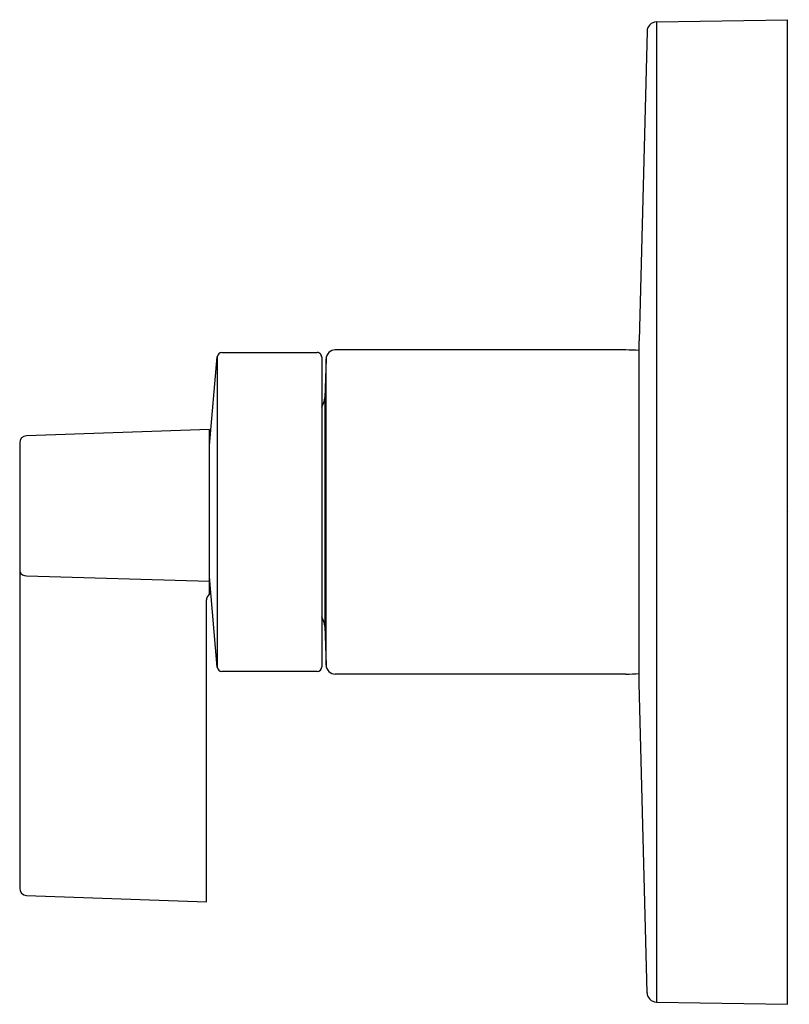
# Model space of a CAD drawing. Extents: x 6468.38 to 6473.37, y 354.41 to 360.79.
import ezdxf

# ---------------------------------------------------------------- set-up
doc = ezdxf.new("R2010")
doc.units = 0
doc.header["$LTSCALE"] = 0.64311
doc.layers.get('0').update_dxf_attribs({"color": 255, "linetype": 'CONTINUOUS'})
doc.layers.get('DEFPOINTS').update_dxf_attribs({"linetype": 'CONTINUOUS'})
doc.styles.get("Standard").update_dxf_attribs({"font": 'txt', "width": 0.8})

msp = doc.modelspace()

# ---------------------------------------------------------------- linework, layer by layer
for p, q in [((6472.5078, 360.7726), (6473.3582, 360.7875)), ((6472.5078, 360.7726), (6472.5078, 354.4223)), ((6473.3582, 354.4075), (6473.3582, 360.7875)), ((6472.4469, 360.713), (6472.3966, 358.7071)), ((6472.3966, 356.4878), (6472.3966, 358.7071)), ((6469.6904, 358.6305), (6470.3079, 358.6305)), ((6472.3096, 358.6475), (6470.4258, 358.6475)), ((6469.6106, 358.0273), (6469.6605, 358.6031)), ((6469.6605, 358.6031), (6469.6605, 356.5919)), ((6470.3379, 358.6005), (6470.3379, 356.5945)), ((6470.3661, 358.5896), (6470.3571, 358.3383)), ((6470.3658, 356.6054), (6470.3658, 358.5896)), ((6470.3571, 358.3383), (6470.3571, 356.8567)), ((6469.6098, 358.1323), (6468.4229, 358.0908)), ((6469.6098, 357.0626), (6469.6098, 358.1323)), ((6468.3795, 358.0459), (6468.3795, 355.1593)), ((6468.4229, 357.1831), (6469.6098, 357.1483)), ((6469.6605, 356.5919), (6469.6098, 357.1766)), ((6469.5898, 355.0716), (6469.5898, 357.028)), ((6470.3571, 356.8567), (6470.3658, 356.6054)), ((6470.3079, 356.5645), (6469.6904, 356.5645)), ((6472.3096, 356.5475), (6470.4258, 356.5475)), ((6472.4469, 354.482), (6472.3966, 356.4878)), ((6468.4229, 355.1128), (6469.5898, 355.0716)), ((6472.5078, 354.4223), (6473.3582, 354.4075))]:
    msp.add_line(p, q)
for centre, radius, start, end in [((6472.5088, 360.7106), 0.062, 90.99502, 177.84201), ((6469.6904, 358.6005), 0.03, 90.01524, 175.04289), ((6470.3079, 358.6005), 0.03, 359.9849, 89.98579), ((6470.4258, 358.5875), 0.06, 90.00731, 177.997), ((6472.3094, 357.5949), 1.0525, 85.24845, 89.9914), ((6470.2376, 358.3423), 0.1195, 327.00491, 358.04839), ((6468.4245, 358.0459), 0.045, 92, 180), ((6468.4263, 357.2378), 0.0548, 211.35732, 266.44291), ((6469.6298, 357.028), 0.04, 141.13332, 180), ((6469.6298, 357.028), 0.04, 120, 141.13332), ((6470.2347, 356.8518), 0.1225, 2.29782, 32.59917), ((6469.6904, 356.5945), 0.03, 184.95095, 270), ((6470.3079, 356.5945), 0.03, 270, 360), ((6470.4258, 356.6075), 0.06, 182, 270), ((6472.3096, 357.5975), 1.05, 270, 274.75442), ((6468.4262, 355.1593), 0.0467, 180, 266.00573), ((6472.5088, 354.4843), 0.062, 182.15799, 269.00498)]:
    msp.add_arc(centre, radius, start, end)

# ---------------------------------------------------------------- texts
at = {"layer": 'DEFPOINTS'}
for tag, p, s in [('TRADENAME', (6473.359, 357.6006), 'COMPONENTS/RITE-TEMP'), ('MODELNUMBER', (6473.3592, 357.6022), 'K-TS78015-4'), ('PRODUCT', (6473.3592, 357.5989), 'VALVE TRIM')]:
    msp.add_attdef(tag, p, s, height=0.001, dxfattribs=at)

doc.saveas('drawing.dxf')
